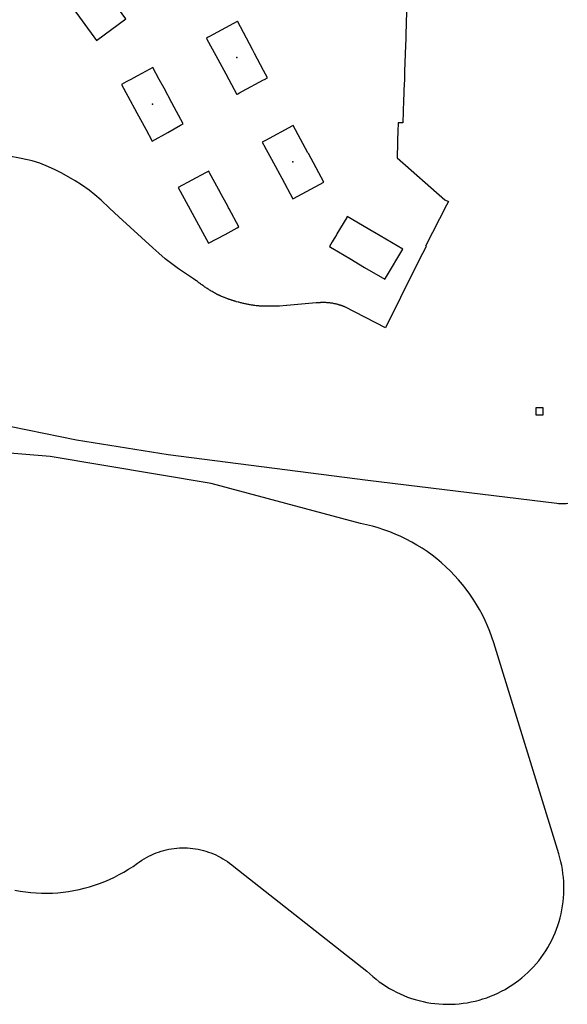
# Model space of a CAD drawing. Units: inches. Extents: x 573990 to 590314, y 4785610 to 4798889.
# Drawn here: x 582326 to 582479, y 4795782 to 4796057 of the extents above; entities that cross this region are included whole.
import ezdxf

# ---------------------------------------------------------------- set-up
doc = ezdxf.new("R2010")
doc.units = ezdxf.units.IN
doc.header["$MEASUREMENT"] = 0
doc.layers.add('UdalOndarea_polygon', color=40, linetype='Continuous', lineweight=30)
doc.layers.add('UdalOndarea_pto', color=150, linetype='Continuous')

msp = doc.modelspace()

# ---------------------------------------------------------------- linework, layer by layer
at = {"layer": 'UdalOndarea_polygon'}
for points in [[(582349.09, 4796066.3), (582345.24, 4796071.6), (582337.06, 4796065.53), (582347.6, 4796051.04), (582355.78, 4796057.11), (582351.94, 4796062.4), (582349.09, 4796066.3)], [(582386.78, 4796056.33), (582385.81, 4796055.8), (582379.09, 4796052.13), (582378.56, 4796051.84), (582378.25, 4796051.68), (582378.39, 4796051.42), (582378.83, 4796050.61), (582381.39, 4796045.86), (582383.62, 4796041.73), (582384.46, 4796040.17), (582386.71, 4796035.99), (582386.84, 4796036.06), (582387.03, 4796036.16), (582387.46, 4796036.4), (582388.3, 4796036.85), (582394.19, 4796040.05), (582394.42, 4796040.17), (582395.26, 4796040.62), (582394.19, 4796042.66), (582391.67, 4796047.44), (582391.37, 4796048), (582391.07, 4796048.56), (582386.92, 4796056.41), (582386.78, 4796056.33)], [(582362.29, 4796042.97), (582360.2, 4796041.83), (582358.82, 4796041.08), (582357.13, 4796040.17), (582355.86, 4796039.48), (582354.58, 4796038.78), (582356.34, 4796035.51), (582358.86, 4796030.85), (582361.33, 4796026.27), (582363.14, 4796022.91), (582367.46, 4796025.34), (582371.05, 4796027.36), (582371.78, 4796027.78), (582368.63, 4796033.61), (582366.41, 4796037.7), (582365.08, 4796040.17), (582363.26, 4796043.5), (582362.29, 4796042.97)], [(582402.43, 4796027.33), (582402.23, 4796027.22), (582394.73, 4796023.16), (582394.19, 4796022.87), (582394.16, 4796022.85), (582393.82, 4796022.67), (582394.19, 4796021.99), (582394.22, 4796021.93), (582394.36, 4796021.67), (582396.97, 4796016.85), (582399.25, 4796012.63), (582402.37, 4796006.85), (582402.54, 4796006.94), (582410.96, 4796011.51), (582406.67, 4796019.46), (582406.54, 4796019.69), (582402.43, 4796027.33)], [(582378.76, 4796014.5), (582377.96, 4796014.07), (582370.36, 4796009.97), (582378.79, 4795994.43), (582383.43, 4795996.93), (582386.84, 4795998.77), (582387.3, 4795999.01), (582384.58, 4796004.07), (582384.42, 4796004.35), (582384.19, 4796004.77), (582381.99, 4796008.83), (582381.75, 4796009.28), (582381.62, 4796009.52), (582379.13, 4796014.1), (582379.02, 4796014.32), (582378.89, 4796014.57), (582378.76, 4796014.5)], [(582417.52, 4796001.92), (582417.38, 4796001.68), (582414.66, 4795997.1), (582414.5, 4795996.84), (582414.03, 4795996.05), (582413.87, 4795995.78), (582413.31, 4795994.83), (582412.55, 4795993.55), (582413.29, 4795993.11), (582413.54, 4795992.96), (582418.24, 4795990.17), (582422.35, 4795987.73), (582427.98, 4795984.39), (582428.16, 4795984.69), (582428.47, 4795985.21), (582433.01, 4795992.8), (582425.16, 4795997.44), (582424.96, 4795997.57), (582417.54, 4796001.96), (582417.52, 4796001.92)], [(582470.2, 4795946.5), (582470.2, 4795948.58), (582472.1, 4795948.58), (582472.1, 4795946.5), (582470.2, 4795946.5)]]:
    msp.add_lwpolyline(points, close=True, dxfattribs=at)
for points in [[(582434.2, 4796061.26), (582434.01, 4796056.74), (582434.01, 4796056.58), (582434, 4796056.29), (582433.99, 4796056), (582433.98, 4796055.71), (582433.88, 4796052.76), (582433.87, 4796052.46), (582433.86, 4796052.17), (582433.85, 4796051.88), (582433.83, 4796051.28), (582433.78, 4796049.76), (582433.53, 4796042.36), (582433.46, 4796040.16), (582433.35, 4796037.28), (582433.3, 4796035.78), (582433.26, 4796034.74), (582433.25, 4796034.38), (582433.01, 4796028.04), (582431.71, 4796028.01), (582431.69, 4796027.11), (582431.68, 4796026.58), (582431.5, 4796018.27), (582444.75, 4796006.61), (582445.73, 4796006.12), (582445.22, 4796005.12), (582439.4, 4795993.63), (582439.53, 4795993.55), (582438.52, 4795991.6), (582436.55, 4795987.79), (582428.23, 4795970.86), (582416.87, 4795976.71), (582416.78, 4795976.74), (582416.69, 4795976.77), (582416.61, 4795976.79), (582416.51, 4795976.83), (582416.43, 4795976.86), (582416.34, 4795976.89), (582416.25, 4795976.92), (582416.17, 4795976.95), (582416.08, 4795976.98), (582415.99, 4795977), (582415.91, 4795977.04), (582415.82, 4795977.07), (582415.73, 4795977.1), (582415.63, 4795977.13), (582415.55, 4795977.16), (582415.47, 4795977.17), (582415.37, 4795977.21), (582415.29, 4795977.24), (582415.2, 4795977.27), (582415.11, 4795977.29), (582415.01, 4795977.32), (582414.93, 4795977.34), (582414.67, 4795977.41), (582414.42, 4795977.48), (582414.25, 4795977.52), (582414.08, 4795977.56), (582413.9, 4795977.59), (582413.73, 4795977.63), (582413.56, 4795977.66), (582413.38, 4795977.69), (582413.22, 4795977.71), (582413.04, 4795977.75), (582412.87, 4795977.77), (582412.7, 4795977.79), (582412.51, 4795977.81), (582412.35, 4795977.83), (582412.17, 4795977.85), (582412, 4795977.86), (582411.82, 4795977.87), (582411.65, 4795977.88), (582411.48, 4795977.89), (582411.3, 4795977.9), (582411.12, 4795977.9), (582410.95, 4795977.9), (582410.7, 4795977.9), (582410.46, 4795977.89), (582410.37, 4795977.89), (582410.31, 4795977.89), (582410.23, 4795977.88), (582410.16, 4795977.88), (582410.09, 4795977.88), (582410, 4795977.87), (582409.94, 4795977.87), (582409.87, 4795977.87), (582409.79, 4795977.86), (582409.72, 4795977.86), (582409.65, 4795977.85), (582409.57, 4795977.85), (582409.5, 4795977.84), (582409.43, 4795977.84), (582409.35, 4795977.83), (582409.28, 4795977.82), (582409.21, 4795977.82), (582409.12, 4795977.81), (582409.06, 4795977.81), (582408.99, 4795977.79), (582408.91, 4795977.79), (582408.84, 4795977.79), (582400.7, 4795977.06), (582400.58, 4795977.06), (582398.67, 4795976.93), (582398.57, 4795976.92), (582398.47, 4795976.92), (582398.37, 4795976.92), (582398.26, 4795976.92), (582398.17, 4795976.91), (582398.08, 4795976.91), (582397.98, 4795976.91), (582397.87, 4795976.91), (582397.78, 4795976.9), (582397.68, 4795976.9), (582397.58, 4795976.9), (582397.48, 4795976.9), (582397.37, 4795976.89), (582397.28, 4795976.89), (582397.18, 4795976.89), (582397.08, 4795976.89), (582396.99, 4795976.88), (582396.88, 4795976.88), (582396.79, 4795976.88), (582396.69, 4795976.88), (582396.59, 4795976.88), (582396.49, 4795976.88), (582396.22, 4795976.87), (582395.95, 4795976.87), (582395.78, 4795976.87), (582395.61, 4795976.87), (582395.44, 4795976.87), (582395.26, 4795976.87), (582395.1, 4795976.87), (582394.93, 4795976.87), (582394.75, 4795976.87), (582394.6, 4795976.87), (582394.42, 4795976.88), (582394.25, 4795976.88), (582394.19, 4795976.88), (582394.08, 4795976.89), (582393.91, 4795976.9), (582393.74, 4795976.9), (582393.56, 4795976.91), (582393.4, 4795976.92), (582393.23, 4795976.93), (582393.06, 4795976.94), (582392.89, 4795976.95), (582392.72, 4795976.97), (582392.55, 4795976.98), (582392.15, 4795977.02), (582391.73, 4795977.06), (582391.5, 4795977.09), (582391.26, 4795977.13), (582391.02, 4795977.16), (582390.79, 4795977.19), (582390.55, 4795977.23), (582390.32, 4795977.27), (582390.08, 4795977.32), (582389.85, 4795977.36), (582389.61, 4795977.41), (582389.38, 4795977.45), (582389.15, 4795977.51), (582388.91, 4795977.56), (582388.68, 4795977.61), (582388.45, 4795977.67), (582388.22, 4795977.72), (582387.98, 4795977.78), (582387.75, 4795977.84), (582387.52, 4795977.9), (582387.29, 4795977.97), (582387.06, 4795978.03), (582386.66, 4795978.14), (582386.27, 4795978.26), (582386.1, 4795978.31), (582385.94, 4795978.36), (582385.76, 4795978.41), (582385.6, 4795978.46), (582385.43, 4795978.51), (582385.27, 4795978.56), (582385.1, 4795978.62), (582384.94, 4795978.67), (582384.77, 4795978.73), (582384.61, 4795978.78), (582384.44, 4795978.84), (582384.29, 4795978.9), (582384.12, 4795978.96), (582383.96, 4795979.02), (582383.79, 4795979.08), (582383.64, 4795979.14), (582383.47, 4795979.2), (582383.32, 4795979.27), (582383.15, 4795979.33), (582382.99, 4795979.4), (582382.73, 4795979.5), (582382.47, 4795979.62), (582382.37, 4795979.66), (582382.26, 4795979.71), (582382.16, 4795979.75), (582382.06, 4795979.8), (582381.95, 4795979.84), (582381.86, 4795979.89), (582381.76, 4795979.94), (582381.65, 4795979.99), (582381.55, 4795980.04), (582381.45, 4795980.08), (582381.35, 4795980.13), (582381.25, 4795980.18), (582381.15, 4795980.23), (582381.06, 4795980.28), (582380.96, 4795980.33), (582380.86, 4795980.39), (582380.76, 4795980.44), (582380.66, 4795980.49), (582380.56, 4795980.54), (582380.46, 4795980.6), (582380.13, 4795980.78), (582379.81, 4795980.96), (582379.59, 4795981.1), (582379.37, 4795981.23), (582379.14, 4795981.37), (582378.92, 4795981.51), (582378.71, 4795981.65), (582378.48, 4795981.79), (582378.27, 4795981.93), (582378.05, 4795982.08), (582377.84, 4795982.23), (582377.62, 4795982.38), (582377.41, 4795982.53), (582377.2, 4795982.68), (582376.98, 4795982.83), (582376.77, 4795982.98), (582376.56, 4795983.14), (582376.35, 4795983.29), (582376.14, 4795983.45), (582375.93, 4795983.61), (582375.71, 4795983.76), (582375.51, 4795983.92), (582375.3, 4795984.08), (582374.64, 4795984.5), (582374.33, 4795984.7), (582372.37, 4795985.97), (582370.47, 4795987.3), (582368.6, 4795988.69), (582366.77, 4795990.14), (582365, 4795991.65), (582363.28, 4795993.21), (582353.76, 4796001.82), (582351.24, 4796004.24), (582348.85, 4796006.46), (582347.14, 4796007.96), (582345.56, 4796009.28), (582343.41, 4796010.76), (582341.62, 4796011.89), (582337.93, 4796014.05), (582336.07, 4796014.98), (582334.15, 4796015.82), (582331.75, 4796016.77), (582329.65, 4796017.44), (582326.56, 4796018.13), (582322.72, 4796018.89)], [(582319.11, 4795944.21), (582342, 4795939.63), (582367.6, 4795935.48), (582423.29, 4795928.35), (582476.02, 4795921.9), (582476.45, 4795921.86), (582476.89, 4795921.83), (582477.32, 4795921.81), (582477.75, 4795921.81), (582478.18, 4795921.83), (582478.61, 4795921.86), (582479.04, 4795921.9)], [(582324.79, 4795813.89), (582326.28, 4795813.63), (582327.76, 4795813.42), (582329.26, 4795813.26), (582330.75, 4795813.15), (582332.25, 4795813.09), (582333.75, 4795813.08), (582335.25, 4795813.13), (582336.75, 4795813.22), (582338.24, 4795813.37), (582339.74, 4795813.57), (582341.21, 4795813.81), (582342.69, 4795814.11), (582344.15, 4795814.46), (582345.59, 4795814.86), (582347.03, 4795815.31), (582348.44, 4795815.8), (582349.85, 4795816.35), (582351.22, 4795816.94), (582352.58, 4795817.58), (582353.92, 4795818.26), (582355.23, 4795818.98), (582356.52, 4795819.75), (582357.78, 4795820.57), (582359.01, 4795821.43), (582359.61, 4795821.87), (582360.23, 4795822.28), (582360.86, 4795822.68), (582361.5, 4795823.05), (582362.16, 4795823.4), (582362.83, 4795823.73), (582363.52, 4795824.03), (582364.21, 4795824.31), (582364.91, 4795824.56), (582365.62, 4795824.79), (582366.33, 4795825), (582367.05, 4795825.18), (582367.79, 4795825.33), (582368.52, 4795825.46), (582369.26, 4795825.57), (582370, 4795825.64), (582370.74, 4795825.7), (582371.48, 4795825.72), (582372.23, 4795825.72), (582372.97, 4795825.7), (582373.72, 4795825.65), (582374.46, 4795825.57), (582375.2, 4795825.47), (582375.94, 4795825.34), (582376.66, 4795825.19), (582377.39, 4795825.01), (582378.1, 4795824.8), (582378.81, 4795824.57), (582379.51, 4795824.32), (582380.21, 4795824.04), (582380.88, 4795823.74), (582381.56, 4795823.41), (582382.22, 4795823.07), (582382.86, 4795822.7), (582383.5, 4795822.3), (582384.11, 4795821.89), (582384.72, 4795821.45), (582385.31, 4795820.99), (582385.88, 4795820.52), (582423.02, 4795791.31), (582423.84, 4795790.54), (582424.68, 4795789.79), (582425.55, 4795789.08), (582426.45, 4795788.39), (582427.36, 4795787.74), (582428.3, 4795787.12), (582429.27, 4795786.53), (582430.25, 4795785.98), (582431.25, 4795785.46), (582432.27, 4795784.97), (582433.3, 4795784.52), (582434.35, 4795784.11), (582435.41, 4795783.73), (582436.48, 4795783.4), (582437.57, 4795783.1), (582438.67, 4795782.83), (582439.77, 4795782.61), (582440.89, 4795782.42), (582442, 4795782.28), (582443.12, 4795782.17), (582444.25, 4795782.1), (582445.37, 4795782.07), (582446.5, 4795782.08), (582447.62, 4795782.13), (582448.75, 4795782.22), (582449.87, 4795782.35), (582450.99, 4795782.51), (582452.09, 4795782.72), (582453.19, 4795782.96), (582454.29, 4795783.24), (582455.37, 4795783.56), (582456.43, 4795783.92), (582457.49, 4795784.32), (582458.53, 4795784.75), (582459.56, 4795785.21), (582460.56, 4795785.72), (582461.56, 4795786.25), (582462.52, 4795786.82), (582463.48, 4795787.43), (582464.4, 4795788.07), (582465.31, 4795788.74), (582466.19, 4795789.44), (582467.05, 4795790.17), (582467.88, 4795790.93), (582468.69, 4795791.72), (582469.47, 4795792.53), (582470.22, 4795793.38), (582470.94, 4795794.25), (582471.62, 4795795.14), (582472.28, 4795796.06), (582472.9, 4795797), (582473.49, 4795797.96), (582474.04, 4795798.94), (582474.57, 4795799.93), (582475.06, 4795800.95), (582475.5, 4795801.98), (582475.92, 4795803.03), (582476.3, 4795804.09), (582476.64, 4795805.17), (582476.95, 4795806.25), (582477.21, 4795807.35), (582477.43, 4795808.45), (582477.62, 4795809.56), (582477.77, 4795810.68), (582477.89, 4795811.8), (582477.95, 4795812.93), (582477.99, 4795814.05), (582477.98, 4795815.18), (582477.94, 4795816.31), (582477.85, 4795817.43), (582477.72, 4795818.54), (582477.56, 4795819.66), (582477.36, 4795820.77), (582477.12, 4795821.87), (582476.84, 4795822.96), (582476.52, 4795824.04), (582458.4, 4795882.9), (582457.87, 4795884.5), (582457.3, 4795886.09), (582456.65, 4795887.66), (582455.97, 4795889.2), (582455.22, 4795890.72), (582454.43, 4795892.22), (582453.58, 4795893.68), (582452.68, 4795895.11), (582451.73, 4795896.51), (582450.73, 4795897.88), (582449.69, 4795899.21), (582448.6, 4795900.51), (582447.47, 4795901.76), (582446.29, 4795902.98), (582445.07, 4795904.15), (582443.81, 4795905.28), (582442.51, 4795906.37), (582441.18, 4795907.41), (582439.81, 4795908.4), (582438.41, 4795909.34), (582436.97, 4795910.24), (582435.5, 4795911.08), (582434.01, 4795911.88), (582432.49, 4795912.62), (582430.94, 4795913.3), (582429.38, 4795913.93), (582427.78, 4795914.51), (582426.18, 4795915.03), (582424.55, 4795915.5), (582422.91, 4795915.9), (582421.25, 4795916.25), (582379.6, 4795927.4), (582334.62, 4795934.92), (582306.29, 4795937.24)]]:
    msp.add_lwpolyline(points, dxfattribs=at)
at = {"layer": 'UdalOndarea_pto'}
for p in [(582386.73, 4796046.26), (582363.18, 4796033.27), (582363.18, 4796033.27), (582363.18, 4796033.27), (582363.18, 4796033.27), (582402.36, 4796017.14)]:
    msp.add_point(p, dxfattribs=at)

doc.saveas('drawing.dxf')
